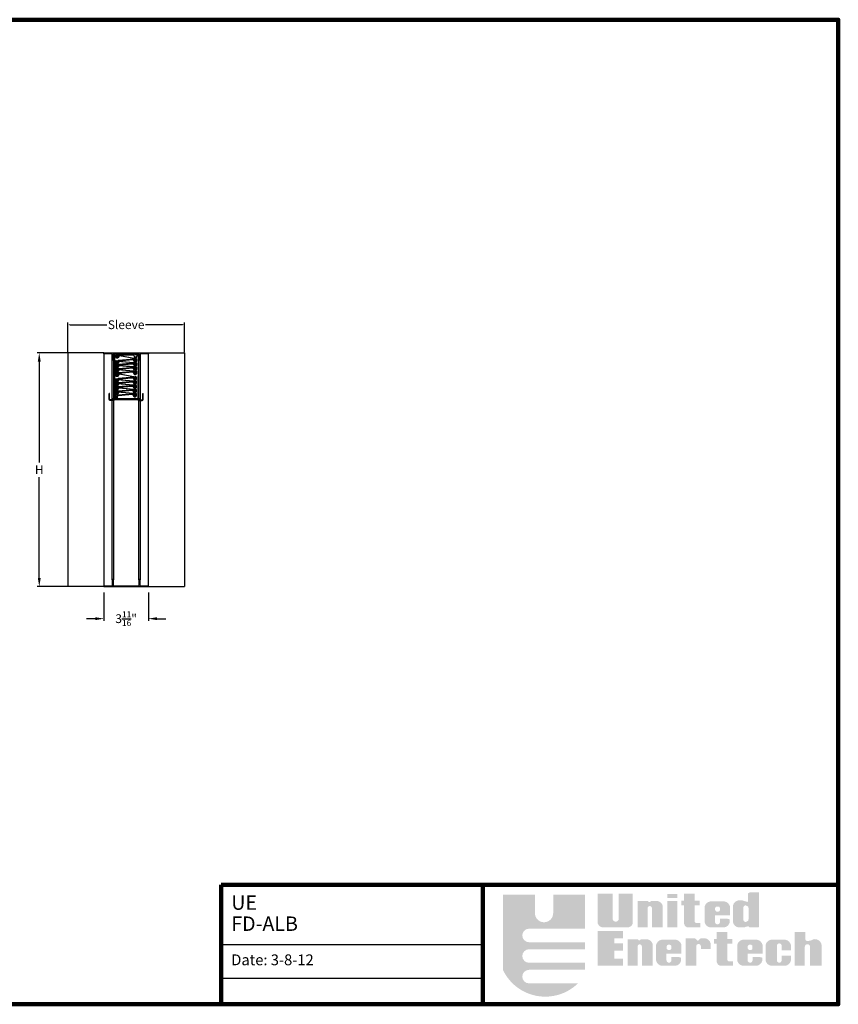
# Model space of a CAD drawing. Units: inches. Extents: x 174 to 584, y -279 to 36.
# Drawn here: x 458 to 528, y -279 to -194 of the extents above; entities that cross this region are included whole.
import ezdxf

# ---------------------------------------------------------------- set-up
doc = ezdxf.new("R2010")
doc.units = ezdxf.units.IN
doc.header["$MEASUREMENT"] = 0
doc.layers.add('OBJECT', color=3, linetype='Continuous')
doc.styles.get("Standard").update_dxf_attribs({"font": 'ARIAL.TTF', "height": 0.75})
doc.dimstyles.get("Standard").update_dxf_attribs({"dimtxt": 0.18, "dimasz": 0.75, "dimexe": 0.18, "dimexo": 0.5, "dimgap": 0.25, "dimtad": 0, "dimtih": 1, "dimtoh": 1, "dimdec": 4, "dimzin": 0, "dimdsep": 46, "dimlunit": 5, "dimtxsty": 'Standard', "dimcen": 0.75, "dimadec": 3, "dimazin": 0, "dimtfac": 0.75, "dimtdec": 4, "dimtofl": 0, "dimtmove": 0, "dimatfit": 3, "dimfxl": 0, "dimtolj": 1, "dimtzin": 0, "dimarcsym": 0})
doc.dimstyles.new('Standard$0', dxfattribs={"dimtxt": 0.18, "dimasz": 0.18, "dimexe": 0.18, "dimexo": 0.0625, "dimgap": 0.09, "dimtad": 0, "dimtih": 1, "dimtoh": 1, "dimdec": 4, "dimzin": 0, "dimdsep": 46, "dimtxsty": 'Standard', "dimcen": 0.09, "dimadec": 0, "dimazin": 0, "dimtfac": 1, "dimtdec": 4, "dimtofl": 0, "dimtmove": 0, "dimatfit": 3, "dimfxl": 0, "dimtolj": 1, "dimtzin": 0, "dimarcsym": 0})

# ---------------------------------------------------------------- blocks, each defined once
blk = doc.blocks.new('*D84')
at = {"color": 0, "lineweight": -2}
for p, q in [((465.013, -222.874), (459.794, -222.874)), ((459.974, -223.624), (459.974, -232.256)), ((459.974, -242.139), (459.974, -233.506)), ((465.013, -242.889), (459.794, -242.889))]:
    blk.add_line(p, q, dxfattribs=at)
at = {"color": 0}
for points in [[(459.849, -223.624), (460.099, -223.624), (459.974, -222.874)], [(459.849, -242.139), (460.099, -242.139), (459.974, -242.889)]]:
    blk.add_solid(points, dxfattribs=at)
at = {"layer": 'Defpoints', "color": 0}
for p in [(465.513, -222.874), (459.974, -242.889), (465.513, -242.889)]:
    blk.add_point(p, dxfattribs=at)
at = {"color": 0, "insert": (459.974, -232.881), "char_height": 0.75, "attachment_point": 5}
blk.add_mtext('\\A1;H', dxfattribs=at)
blk = doc.blocks.new('*D85')
at = {"color": 0, "lineweight": -2}
for p, q in [((465.513, -243.389), (465.513, -245.809)), ((469.313, -243.389), (469.313, -245.809)), ((464.763, -245.629), (464.013, -245.629)), ((470.063, -245.629), (470.813, -245.629))]:
    blk.add_line(p, q, dxfattribs=at)
at = {"color": 0}
for points in [[(464.763, -245.504), (464.763, -245.754), (465.513, -245.629)], [(470.063, -245.504), (470.063, -245.754), (469.313, -245.629)]]:
    blk.add_solid(points, dxfattribs=at)
at = {"layer": 'Defpoints', "color": 0}
for p in [(465.513, -242.889), (469.313, -242.889), (469.313, -245.629)]:
    blk.add_point(p, dxfattribs=at)
at = {"color": 0, "insert": (467.413, -245.629), "char_height": 0.75, "attachment_point": 5}
blk.add_mtext('\\A1;3{\\H0.7x;\\S11/16;}"', dxfattribs=at)
blk = doc.blocks.new('*D86')
at = {"color": 0, "lineweight": -2}
for p, q in [((462.418, -222.812), (462.418, -220.284)), ((462.598, -220.464), (465.767, -220.464)), ((472.228, -220.464), (469.06, -220.464)), ((472.408, -222.812), (472.408, -220.284))]:
    blk.add_line(p, q, dxfattribs=at)
at = {"color": 0}
for points in [[(462.598, -220.434), (462.598, -220.494), (462.418, -220.464)], [(472.228, -220.434), (472.228, -220.494), (472.408, -220.464)]]:
    blk.add_solid(points, dxfattribs=at)
at = {"layer": 'Defpoints', "color": 0}
for p in [(472.408, -220.464), (462.418, -222.874, 2), (472.408, -222.874, 2)]:
    blk.add_point(p, dxfattribs=at)
at = {"color": 0, "insert": (467.413, -220.464), "char_height": 0.75, "attachment_point": 5}
blk.add_mtext('\\A1;Sleeve ', dxfattribs=at)

msp = doc.modelspace()

# ---------------------------------------------------------------- hatches: boundary and pattern name
h = msp.add_hatch(color=256)
h.paths.add_polyline_path([(506.69816, -269.24273), (503.97192, -269.24273), (503.97192, -270.83704, -1), (502.40932, -270.83704), (502.40932, -269.24273), (499.68308, -269.24273), (499.68308, -275.71962, 0.51277615), (506.09934, -276.84893), (501.91062, -276.84893, -1), (501.91062, -275.68641), (506.69816, -275.68641), (506.69816, -275.08854), (501.91062, -275.08854, -1), (501.91062, -273.92602), (506.69816, -273.92602), (506.69816, -273.32816), (501.91062, -273.32816, -1), (501.91062, -272.16564), (506.69816, -272.16564)])
h.paths.add_polyline_path([(509.05869, -269.1763), (507.79531, -269.1763), (507.79531, -271.73384, 0.33108413), (508.3002, -272.0629), (510.28264, -272.0629, 0.33108413), (510.78752, -271.73384), (510.78752, -269.1763), (509.59064, -269.1763), (509.59064, -271.30205, -1), (509.05869, -271.30205)])
h.paths.add_polyline_path([(512.05384, -270.41829, -1), (512.42797, -270.41829), (512.42797, -272.0629), (513.35583, -272.0629), (513.35583, -270.22392, 0.29800323), (512.8879, -269.79034), (512.33524, -269.79034, -0.8397653), (512.09158, -269.79034), (511.20081, -269.79034), (511.20081, -272.0629), (512.05384, -272.0629)])
h.paths.add_polyline_path([(514.61435, -269.79683), (513.7436, -269.79683), (513.7436, -272.0629), (514.61435, -272.0629)])
h.paths.add_polyline_path([(514.61435, -269.1954), (513.73285, -269.1954), (513.73285, -269.54981), (514.61435, -269.54981)])
h.paths.add_polyline_path([(516.50636, -269.76318), (516.07635, -269.76318), (516.07635, -269.18324), (515.1626, -269.18324), (515.1626, -269.77392), (514.9476, -269.77392), (514.9476, -270.16055), (515.17335, -270.16055), (515.17335, -271.61041, 0.35440909), (515.45872, -272.0629), (516.58143, -272.0629), (516.58143, -271.68682), (516.19178, -271.68682, -0.33472438), (516.07635, -271.44532), (516.07635, -270.16055), (516.50636, -270.16055)])
h.paths.add_polyline_path([(519.10775, -270.57988), (519.10775, -270.39315), (519.10775, -270.26813, 0.29800323), (518.63982, -269.83455), (517.41046, -269.83455, 0.29800323), (516.94253, -270.26813), (516.94253, -270.40846), (516.94253, -270.56457), (516.94253, -271.62932, 0.29800323), (517.41046, -272.0629), (518.61557, -272.0629, 0.29800323), (519.0835, -271.62932), (519.0835, -271.38661, 0.13119533), (518.81372, -271.31277), (518.25535, -271.31277), (518.25535, -271.58453, -1), (517.8276, -271.58453), (517.8276, -271.03162), (519.10775, -271.03162)])
h.paths.add_polyline_path([(517.83277, -270.56457), (517.83277, -270.40846, -0.25827309), (517.95227, -270.27071), (518.14225, -270.27071, -0.36784673), (518.24643, -270.4098), (518.24643, -270.56323, -0.36784673), (518.14225, -270.70233), (517.95227, -270.70233, -0.25827309)], flags=16)
h.paths.add_polyline_path([(521.60565, -269.06121), (520.79773, -269.06121), (520.70991, -269.11385), (520.65722, -269.14894), (520.65722, -269.8742), (520.46141, -269.83991), (520.3645, -269.80986), (520.15959, -269.74402), (519.83422, -269.74402, 0.29800323), (519.36629, -270.1776), (519.36629, -271.62932, 0.29800323), (519.83422, -272.0629), (520.29411, -272.0629), (520.41706, -272.02781), (520.46141, -272.00787), (520.67603, -271.96181), (520.79852, -272.0629), (521.53725, -272.0629), (521.60565, -271.98102)])
h.paths.add_polyline_path([(520.46141, -270.16977), (520.65722, -270.26952, -0.14852519), (520.69526, -270.39473), (520.69526, -271.37376, -0.14852519), (520.65722, -271.49897), (520.46141, -271.59872, -0.40290976), (520.245, -271.37376), (520.245, -270.39473, -0.40290976)], flags=16)
h.paths.add_polyline_path([(516.21595, -273.68418, -1), (516.62278, -273.68418), (516.62278, -273.89553), (517.45272, -273.89553), (517.45272, -273.42406, 0.29800323), (516.98479, -272.99048), (516.60651, -272.99048), (516.36241, -273.21271), (516.11831, -273.00136), (515.30465, -273.00136), (515.30465, -275.34246), (516.21595, -275.34246)])
h.paths.add_polyline_path([(514.95251, -273.85944), (514.95251, -273.67271), (514.95251, -273.54769, 0.29800323), (514.48457, -273.11411), (513.25521, -273.11411, 0.29800323), (512.78728, -273.54769), (512.78728, -273.68801), (512.78728, -273.84413), (512.78728, -274.90888, 0.29800323), (513.25521, -275.34246), (514.46032, -275.34246, 0.29800323), (514.92825, -274.90888), (514.92825, -274.66617, 0.13119533), (514.65847, -274.59233), (514.1001, -274.59233), (514.1001, -274.86409, -1), (513.67235, -274.86409), (513.67235, -274.31118), (514.95251, -274.31118)])
h.paths.add_polyline_path([(513.987, -273.98188), (513.79703, -273.98188, -0.25827309), (513.67753, -273.84413), (513.67753, -273.68801, -0.25827309), (513.79703, -273.55026), (513.987, -273.55026, -0.36784673), (514.09118, -273.68936), (514.09118, -273.84278, -0.36784673)], flags=16)
h.paths.add_polyline_path([(512.49616, -273.50348, 0.29800323), (512.02823, -273.0699), (511.47557, -273.0699, -0.8397653), (511.23191, -273.0699), (510.34114, -273.0699), (510.34114, -275.34246), (511.19417, -275.34246), (511.19417, -273.69784, -1), (511.5683, -273.69784), (511.5683, -275.34246), (512.49616, -275.34246)])
h.paths.add_polyline_path([(509.94814, -273.42965), (509.20052, -273.42965), (509.20052, -272.98333), (509.94814, -272.98333), (509.94814, -272.36395), (507.78733, -272.36395), (507.78733, -275.34246), (509.94814, -275.34246), (509.94814, -274.72307), (509.20052, -274.72307), (509.20052, -274.05815), (509.94814, -274.05815)])
h.paths.add_polyline_path([(518.87204, -273.44011), (519.30205, -273.44011), (519.30205, -273.04274), (518.87204, -273.04274), (518.87204, -272.4628), (517.95829, -272.4628), (517.95829, -273.05348), (517.74329, -273.05348), (517.74329, -273.44011), (517.96904, -273.44011), (517.96904, -274.88997, 0.35440909), (518.25441, -275.34246), (519.37712, -275.34246), (519.37712, -274.96638), (518.98747, -274.96638, -0.33472438), (518.87204, -274.72487)])
h.paths.add_polyline_path([(521.89736, -273.85944), (521.89736, -273.67271), (521.89736, -273.54769, 0.29800323), (521.42943, -273.11411), (520.20006, -273.11411, 0.29800323), (519.73213, -273.54769), (519.73213, -273.68801), (519.73213, -273.84413), (519.73213, -274.90888, 0.29800323), (520.20006, -275.34246), (521.40517, -275.34246, 0.29800323), (521.8731, -274.90888), (521.8731, -274.66617, 0.13119533), (521.60332, -274.59233), (521.04495, -274.59233), (521.04495, -274.86409, -1), (520.6172, -274.86409), (520.6172, -274.31118), (521.89736, -274.31118)])
h.paths.add_polyline_path([(520.62238, -273.84413), (520.62238, -273.68801, -0.25827309), (520.74188, -273.55026), (520.93185, -273.55026, -0.36784673), (521.03603, -273.68936), (521.03603, -273.84278, -0.36784673), (520.93185, -273.98188), (520.74188, -273.98188, -0.25827309)], flags=16)
h.paths.add_polyline_path([(523.12505, -273.63062, -1), (523.53188, -273.63062), (523.53188, -274.03037), (524.32208, -274.03037), (524.32208, -273.54769, 0.29800323), (523.85415, -273.11411), (522.62478, -273.11411, 0.29800323), (522.15685, -273.54769), (522.15685, -274.90888, 0.29800323), (522.62478, -275.34246), (523.85415, -275.34246, 0.29800323), (524.32208, -274.90888), (524.32208, -274.46992), (523.53188, -274.46992), (523.53188, -274.87636, -1), (523.12505, -274.87636)])
h.paths.add_polyline_path([(525.97133, -273.72337), (525.97133, -275.34246), (526.94773, -275.34246), (526.94773, -273.54453, 0.41182903), (526.26425, -273.07306, -0.11311645), (525.79233, -273.21938, -0.37431559), (525.54823, -273.07306), (525.54823, -272.45527), (524.6532, -272.45527), (524.6532, -275.34246), (525.51568, -275.34246), (525.51568, -273.72337, -1)])

# ---------------------------------------------------------------- linework, layer by layer
for p, q in [((465.5131, -222.87407, 2), (462.4179, -222.87407, 2)), ((462.4179, -222.87407, 2), (462.4179, -242.88852, 2)), ((469.3131, -222.87407, 2), (472.40831, -222.87407, 2)), ((472.40831, -222.87407, 2), (472.40831, -242.88852, 2)), ((465.5131, -242.88852, 2), (462.4179, -242.88852, 2)), ((469.3131, -242.88852, 2), (472.40831, -242.88852, 2)), ((475.56035, -273.52748), (497.95095, -273.52748)), ((475.56035, -276.40895), (497.95095, -276.40895))]:
    msp.add_line(p, q)
at = {"lineweight": 100}
for p, q in [((528.38312, -268.41301), (475.56035, -268.41301)), ((475.56035, -268.41301), (475.56035, -278.64195)), ((497.95095, -268.41301), (497.95095, -278.64195))]:
    msp.add_line(p, q, dxfattribs=at)
msp.add_lwpolyline([(398.11898, -278.64195), (528.38312, -278.64195), (528.38312, -194.35339), (398.11898, -194.35339)], close=True, dxfattribs=at)
at = {"layer": 'OBJECT', "color": 0, "linetype": 'Continuous'}
for p, q in [((465.5131, -222.87407, 2), (465.5131, -242.88852, 2)), ((469.3131, -222.91407, 2), (466.0131, -222.91407, 2)), ((469.3131, -242.88385, 2), (469.3131, -222.87407, 2)), ((466.2191, -226.90657, 2), (466.2191, -223.46407, 2)), ((466.3191, -223.46407, 2), (466.3191, -226.8168, 2)), ((468.5071, -226.8168, 2), (468.5071, -223.46407, 2)), ((468.6071, -223.46407, 2), (468.6071, -226.90657, 2)), ((466.2191, -242.31429, 2), (466.2191, -226.55587, 2)), ((466.3191, -226.48487, 2), (466.3191, -226.52087, 2)), ((466.3191, -226.55587, 2), (466.3191, -242.31429, 2)), ((468.5071, -226.52076, 2), (468.5071, -226.48487, 2)), ((468.5071, -242.31429, 2), (468.5071, -226.55587, 2)), ((468.6071, -226.55587, 2), (468.6071, -242.31429, 2))]:
    msp.add_line(p, q, dxfattribs=at)
at = {"layer": 'OBJECT', "color": 0}
for p, q in [((465.5131, -222.87407, 2), (469.3131, -222.87407, 2)), ((469.3131, -222.91407, 2), (465.5131, -222.91407, 2))]:
    msp.add_line(p, q, dxfattribs=at)
at = {"layer": 'OBJECT', "color": 0, "elevation": 2}
for points in [[(466.3191, -223.02407), (466.3191, -223.46407, -1), (466.2191, -223.46407), (466.2191, -223.02407, 0.41421356), (466.1391, -222.94407), (465.5131, -222.94407), (465.5131, -222.91407), (466.1391, -222.91407, -0.41421356), (466.2491, -223.02407), (466.2491, -223.46407, 1), (466.2891, -223.46407), (466.2891, -223.02407, -0.41421356), (466.3991, -222.91407), (468.4271, -222.91407, -0.41421356), (468.5371, -223.02407), (468.5371, -223.46407, 1), (468.5771, -223.46407), (468.5771, -223.02407, -0.41421356), (468.6871, -222.91407), (469.3131, -222.91407), (469.3131, -222.94407), (468.6871, -222.94407, 0.41421356), (468.6071, -223.02407), (468.6071, -223.46407, -1), (468.5071, -223.46407), (468.5071, -223.02407, 0.41421356), (468.4271, -222.94407), (466.3991, -222.94407, 0.41421356)], [(466.3191, -242.75429), (466.3191, -242.31429, 1), (466.2191, -242.31429), (466.2191, -242.75429, -0.41421356), (466.1391, -242.83429), (465.5131, -242.83429), (465.5131, -242.86429), (466.1391, -242.86429, 0.41421356), (466.2491, -242.75429), (466.2491, -242.31429, -1), (466.2891, -242.31429), (466.2891, -242.75429, 0.41421356), (466.3991, -242.86429), (468.4271, -242.86429, 0.41421356), (468.5371, -242.75429), (468.5371, -242.31429, -1), (468.5771, -242.31429), (468.5771, -242.75429, 0.41421356), (468.6871, -242.86429), (469.3131, -242.86429), (469.3131, -242.83429), (468.6871, -242.83429, -0.41421356), (468.6071, -242.75429), (468.6071, -242.31429, 1), (468.5071, -242.31429), (468.5071, -242.75429, -0.41421356), (468.4271, -242.83429), (466.3991, -242.83429, -0.41421356)]]:
    msp.add_lwpolyline(points, format="xyb", close=True, dxfattribs=at)
at = {"layer": 'OBJECT', "color": 0, "linetype": 'Continuous', "elevation": 2}
for points in [[(466.37145, -222.95558), (466.38444, -226.8168)], [(466.40641, -222.94407), (466.41944, -226.8168)], [(468.42898, -222.94409), (468.41595, -226.8168)], [(468.46393, -222.95912), (468.45095, -226.8168)], [(466.00063, -226.35376), (465.96563, -226.35376)], [(468.83476, -226.35376), (468.86976, -226.35376)], [(467.52272, -226.8168), (467.33573, -226.87057)]]:
    msp.add_lwpolyline(points, dxfattribs=at)
at = {"layer": 'OBJECT', "color": 0, "elevation": 2}
for points in [[(466.81525, -223.13853, -0.32333246), (466.84716, -223.12383, 0.32333246), (466.81525, -223.13853), (466.7389, -223.2738, -0.32333246), (466.62722, -223.32523, -0.41421356), (466.50658, -223.14561), (466.52334, -223.06024, -0.41421356), (466.59378, -223.01293), (466.71644, -223.03702), (466.71066, -223.06645), (466.588, -223.04236, 0.41421356), (466.55278, -223.06602), (466.53601, -223.15139, 0.41421356), (466.63301, -223.29579, 0.32333246), (466.71277, -223.25906), (466.78912, -223.12378, -0.32333246), (466.85294, -223.0944), (467.05534, -223.13415), (468.06879, -223.33318, -0.33945426), (468.11708, -223.38799), (468.12742, -223.54, 0.33945426), (468.16364, -223.58111), (468.20986, -223.59018, 0.48500969), (468.26349, -223.54416), (468.25938, -223.44528, 1.04260996), (468.23653, -223.4478), (468.2517, -223.54724), (468.22204, -223.55176), (468.20688, -223.45232, -1.04260996), (468.28931, -223.44325), (468.29346, -223.54291, -0.48500969), (468.20407, -223.61962), (468.15786, -223.61054, -0.33945426), (468.09749, -223.54204), (468.08715, -223.39002, 0.33945426), (468.063, -223.36262), (466.84716, -223.12383)], [(468.02647, -223.46226, 0.32333246), (467.99634, -223.44421, -0.32333246), (468.02647, -223.46226), (468.0878, -223.60497, 0.32333246), (468.19328, -223.66813, 0.41421356), (468.33259, -223.50257), (468.32512, -223.41589, 0.41421356), (468.26019, -223.36126), (468.13565, -223.37199), (468.13823, -223.40188), (468.26276, -223.39115, -0.41421356), (468.29523, -223.41846), (468.3027, -223.50514, -0.41421356), (468.19071, -223.63824, -0.32333246), (468.11536, -223.59313), (468.05404, -223.45041, 0.32333246), (467.99376, -223.41432), (467.78825, -223.43203), (466.75926, -223.52068, 0.33945426), (466.70534, -223.56996), (466.67868, -223.71998, -0.33945426), (466.63824, -223.75694), (466.59131, -223.76098, -0.48500969), (466.54295, -223.70944), (466.5577, -223.61159, -1.04260996), (466.58014, -223.61655), (466.55435, -223.71378), (466.58334, -223.72147), (466.60913, -223.62424, 1.04260996), (466.52816, -223.60634), (466.5133, -223.70497, 0.48500969), (466.5939, -223.79087), (466.64081, -223.78683, 0.33945426), (466.70822, -223.72523), (466.73487, -223.57521, -0.33945426), (466.76184, -223.55057), (467.99634, -223.44421)], [(468.06109, -223.06249, 0.32333246), (468.03264, -223.04188, -0.32333246), (468.06109, -223.06249), (468.10974, -223.21001, 0.32333246), (468.20932, -223.28212, 0.41421356), (468.36252, -223.12932), (468.36264, -223.04232, 0.41421356), (468.30272, -222.98224), (468.17772, -222.98208), (468.17768, -223.01208), (468.30268, -223.01224, -0.41421356), (468.33264, -223.04228), (468.33252, -223.12928, -0.41421356), (468.20936, -223.25212, -0.32333246), (468.13824, -223.20061), (468.08958, -223.05309, 0.32333246), (468.03268, -223.01188), (467.82641, -223.01161), (466.79361, -223.01024, 0.33945426), (466.73559, -223.05463), (466.69596, -223.20176, -0.33945426), (466.65245, -223.23505), (466.60535, -223.23499, -0.48500969), (466.56167, -223.17943), (466.58489, -223.08324, -1.04260996), (466.60681, -223.09013), (466.57264, -223.18475), (466.60086, -223.19494), (466.63503, -223.10032, 1.04260996), (466.55592, -223.07543), (466.53252, -223.17239, 0.48500969), (466.60532, -223.26499), (466.65241, -223.26505, 0.33945426), (466.72493, -223.20956), (466.76456, -223.06244, -0.33945426), (466.79357, -223.04024), (468.03264, -223.04188)], [(466.78021, -223.64247, -0.32333246), (466.81035, -223.62443, 0.32333246), (466.78021, -223.64247), (466.71889, -223.78519, -0.32333246), (466.61341, -223.84835, -0.41421356), (466.4741, -223.68278), (466.48157, -223.5961, -0.41421356), (466.5465, -223.54147), (466.67104, -223.5522), (466.66846, -223.58209), (466.54392, -223.57136, 0.41421356), (466.51146, -223.59867), (466.50399, -223.68535, 0.41421356), (466.61598, -223.81846, 0.32333246), (466.69133, -223.77334), (466.75265, -223.63063, -0.32333246), (466.81293, -223.59454), (467.01843, -223.61224), (468.04743, -223.70089, -0.33945426), (468.10135, -223.75017), (468.12801, -223.90019, 0.33945426), (468.16845, -223.93715), (468.21538, -223.94119, 0.48500969), (468.26374, -223.88965), (468.24899, -223.7918, 1.04260996), (468.22655, -223.79676), (468.25234, -223.89399), (468.22334, -223.90168), (468.19755, -223.80445, -1.04260996), (468.27853, -223.78655), (468.29339, -223.88518, -0.48500969), (468.21279, -223.97108), (468.16588, -223.96704, -0.33945426), (468.09847, -223.90544), (468.07181, -223.75542, 0.33945426), (468.04485, -223.73078), (466.81035, -223.62443)], [(466.78021, -223.99784, -0.32333246), (466.81035, -223.97979, 0.32333246), (466.78021, -223.99784), (466.71889, -224.14055, -0.32333246), (466.61341, -224.20371, -0.41421356), (466.4741, -224.03815), (466.48157, -223.95147, -0.41421356), (466.5465, -223.89684), (466.67104, -223.90757), (466.66846, -223.93746), (466.54392, -223.92673, 0.41421356), (466.51146, -223.95404), (466.50399, -224.04072, 0.41421356), (466.61598, -224.17382, 0.32333246), (466.69133, -224.12871), (466.75265, -223.98599, -0.32333246), (466.81293, -223.9499), (467.01843, -223.96761), (468.04743, -224.05626, -0.33945426), (468.10135, -224.10554), (468.12801, -224.25556, 0.33945426), (468.16845, -224.29252), (468.21538, -224.29656, 0.48500969), (468.26374, -224.24502), (468.24899, -224.14717, 1.04260996), (468.22655, -224.15213), (468.25234, -224.24936), (468.22334, -224.25705), (468.19755, -224.15982, -1.04260996), (468.27853, -224.14192), (468.29339, -224.24055, -0.48500969), (468.21279, -224.32645), (468.16588, -224.32241, -0.33945426), (468.09847, -224.26081), (468.07181, -224.11079, 0.33945426), (468.04485, -224.08615), (466.81035, -223.97979)], [(468.02307, -224.17277, 0.32333246), (467.99293, -224.15472, -0.32333246), (468.02307, -224.17277), (468.0844, -224.31548, 0.32333246), (468.18988, -224.37864, 0.41421356), (468.32918, -224.21307), (468.32171, -224.12639, 0.41421356), (468.25679, -224.07177), (468.13225, -224.0825), (468.13482, -224.11238), (468.25936, -224.10166, -0.41421356), (468.29183, -224.12897), (468.29929, -224.21565, -0.41421356), (468.1873, -224.34875, -0.32333246), (468.11196, -224.30364), (468.05063, -224.16092, 0.32333246), (467.99036, -224.12483), (467.78485, -224.14254), (466.75586, -224.23119, 0.33945426), (466.70193, -224.28047), (466.67528, -224.43048, -0.33945426), (466.63483, -224.46745), (466.58791, -224.47149, -0.48500969), (466.53955, -224.41995), (466.5543, -224.3221, -1.04260996), (466.57673, -224.32706), (466.55094, -224.42428), (466.57994, -224.43198), (466.60573, -224.33475, 1.04260996), (466.52476, -224.31685), (466.50989, -224.41548, 0.48500969), (466.59049, -224.50138), (466.63741, -224.49733, 0.33945426), (466.70481, -224.43573), (466.73147, -224.28572, -0.33945426), (466.75843, -224.26107), (467.99293, -224.15472)], [(468.02647, -223.81762, 0.32333246), (467.99634, -223.79958, -0.32333246), (468.02647, -223.81762), (468.0878, -223.96034, 0.32333246), (468.19328, -224.0235, 0.41421356), (468.33259, -223.85793), (468.32512, -223.77125, 0.41421356), (468.26019, -223.71662), (468.13565, -223.72735), (468.13823, -223.75724), (468.26276, -223.74651, -0.41421356), (468.29523, -223.77383), (468.3027, -223.86051, -0.41421356), (468.19071, -223.99361, -0.32333246), (468.11536, -223.9485), (468.05404, -223.80578, 0.32333246), (467.99376, -223.76969), (467.78825, -223.78739), (466.75926, -223.87604, 0.33945426), (466.70534, -223.92533), (466.67868, -224.07534, -0.33945426), (466.63824, -224.1123), (466.59131, -224.11635, -0.48500969), (466.54295, -224.06481), (466.5577, -223.96695, -1.04260996), (466.58014, -223.97192), (466.55435, -224.06914), (466.58334, -224.07684), (466.60913, -223.97961, 1.04260996), (466.52816, -223.96171), (466.5133, -224.06033, 0.48500969), (466.5939, -224.14624), (466.64081, -224.14219, 0.33945426), (466.70822, -224.08059), (466.73487, -223.93057, -0.33945426), (466.76184, -223.90593), (467.99634, -223.79958)], [(466.77681, -224.35298, -0.32333246), (466.80695, -224.33493, 0.32333246), (466.77681, -224.35298), (466.71548, -224.4957, -0.32333246), (466.61, -224.55885, -0.41421356), (466.4707, -224.39329), (466.47817, -224.30661, -0.41421356), (466.5431, -224.25198), (466.66763, -224.26271), (466.66506, -224.2926), (466.54052, -224.28187, 0.41421356), (466.50806, -224.30918), (466.50059, -224.39586, 0.41421356), (466.61258, -224.52896, 0.32333246), (466.68792, -224.48385), (466.74925, -224.34113, -0.32333246), (466.80952, -224.30504), (467.01503, -224.32275), (468.04402, -224.4114, -0.33945426), (468.09795, -224.46068), (468.12461, -224.6107, 0.33945426), (468.16505, -224.64766), (468.21197, -224.6517, 0.48500969), (468.26033, -224.60016), (468.24559, -224.50231, 1.04260996), (468.22315, -224.50727), (468.24894, -224.6045), (468.21994, -224.61219), (468.19415, -224.51496, -1.04260996), (468.27512, -224.49706), (468.28999, -224.59569, -0.48500969), (468.20939, -224.68159), (468.16247, -224.67755, -0.33945426), (468.09507, -224.61595), (468.06841, -224.46593, 0.33945426), (468.04145, -224.44129), (466.80695, -224.33493)], [(466.78291, -224.72095, -0.32333246), (466.81451, -224.7056, 0.32333246), (466.78291, -224.72095), (466.70938, -224.85778, -0.32333246), (466.59879, -224.9115, -0.41421356), (466.47445, -224.73442), (466.48944, -224.64872, -0.41421356), (466.55889, -224.59996), (466.68202, -224.62151), (466.67685, -224.65106), (466.55372, -224.62951, 0.41421356), (466.51899, -224.65389), (466.504, -224.73959, 0.41421356), (466.60396, -224.88195, 0.32333246), (466.68295, -224.84358), (466.75648, -224.70675, -0.32333246), (466.81968, -224.67605), (467.02286, -224.71159), (468.04021, -224.88959, -0.33945426), (468.08963, -224.94338), (468.10311, -225.09515, 0.33945426), (468.14018, -225.1355), (468.18658, -225.14362, 0.48500969), (468.23924, -225.09649), (468.23308, -224.99772, 1.04260996), (468.2103, -225.00071), (468.22751, -225.09981), (468.19796, -225.10495), (468.18074, -225.00584, -1.04260996), (468.26296, -224.99507), (468.26918, -225.09462, -0.48500969), (468.1814, -225.17317), (468.13501, -225.16505, -0.33945426), (468.07323, -225.09781), (468.05975, -224.94604, 0.33945426), (468.03504, -224.91914), (466.81451, -224.7056)], [(468.00552, -225.01948, 0.32333246), (467.97538, -225.00143, -0.32333246), (468.00552, -225.01948), (468.06684, -225.1622, 0.32333246), (468.17233, -225.22536, 0.41421356), (468.31163, -225.05979), (468.30416, -224.97311, 0.41421356), (468.23923, -224.91848), (468.11469, -224.92921), (468.11727, -224.9591), (468.24181, -224.94837, -0.41421356), (468.27427, -224.97568), (468.28174, -225.06236, -0.41421356), (468.16975, -225.19547, -0.32333246), (468.09441, -225.15035), (468.03308, -225.00764, 0.32333246), (467.9728, -224.97154), (467.7673, -224.98925), (466.7383, -225.0779, 0.33945426), (466.68438, -225.12718), (466.65772, -225.2772, -0.33945426), (466.61728, -225.31416), (466.57035, -225.3182, -0.48500969), (466.52199, -225.26666), (466.53674, -225.16881, -1.04260996), (466.55918, -225.17377), (466.53339, -225.271), (466.56239, -225.27869), (466.58818, -225.18146, 1.04260996), (466.50721, -225.16356), (466.49234, -225.26219, 0.48500969), (466.57294, -225.34809), (466.61985, -225.34405, 0.33945426), (466.68726, -225.28245), (466.71392, -225.13243, -0.33945426), (466.74088, -225.10779), (467.97538, -225.00143)], [(468.01893, -224.5286, 0.32333246), (467.98879, -224.51055, -0.32333246), (468.01893, -224.5286), (468.08026, -224.67131, 0.32333246), (468.18574, -224.73447, 0.41421356), (468.32504, -224.56891), (468.31757, -224.48223, 0.41421356), (468.25265, -224.4276), (468.12811, -224.43833), (468.13068, -224.46822), (468.25522, -224.45749, -0.41421356), (468.28768, -224.4848), (468.29515, -224.57148, -0.41421356), (468.18316, -224.70458, -0.32333246), (468.10782, -224.65947), (468.04649, -224.51675, 0.32333246), (467.98622, -224.48066), (467.78071, -224.49837), (466.75172, -224.58702, 0.33945426), (466.69779, -224.6363), (466.67113, -224.78632, -0.33945426), (466.63069, -224.82328), (466.58377, -224.82732, -0.48500969), (466.53541, -224.77578), (466.55015, -224.67793, -1.04260996), (466.57259, -224.68289), (466.5468, -224.78012), (466.5758, -224.78781), (466.60159, -224.69058, 1.04260996), (466.52062, -224.67268), (466.50575, -224.77131, 0.48500969), (466.58635, -224.85721), (466.63327, -224.85317, 0.33945426), (466.70067, -224.79157), (466.72733, -224.64155, -0.33945426), (466.75429, -224.61691), (467.98879, -224.51055)], [(466.75171, -225.91066, -0.32333246), (466.78185, -225.89262, 0.32333246), (466.75171, -225.91066), (466.69039, -226.05338, -0.32333246), (466.5849, -226.11654, -0.41421356), (466.4456, -225.95097), (466.45307, -225.86429, -0.41421356), (466.518, -225.80967), (466.64254, -225.82039), (466.63996, -225.85028), (466.51542, -225.83955, 0.41421356), (466.48296, -225.86687), (466.47549, -225.95355, 0.41421356), (466.58748, -226.08665, 0.32333246), (466.66282, -226.04154), (466.72415, -225.89882, -0.32333246), (466.78443, -225.86273), (466.98993, -225.88044), (468.01893, -225.96909, -0.33945426), (468.07285, -226.01837), (468.09951, -226.16838, 0.33945426), (468.13995, -226.20535), (468.18688, -226.20939, 0.48500969), (468.23524, -226.15785), (468.22049, -226.06, 1.04260996), (468.19805, -226.06496), (468.22384, -226.16218), (468.19484, -226.16988), (468.16905, -226.07265, -1.04260996), (468.25002, -226.05475), (468.26489, -226.15338, -0.48500969), (468.18429, -226.23928), (468.13738, -226.23523, -0.33945426), (468.06997, -226.17363), (468.04331, -226.02362, 0.33945426), (468.01635, -225.99897), (466.78185, -225.89262)], [(466.75585, -225.55483, -0.32333246), (466.78599, -225.53679, 0.32333246), (466.75585, -225.55483), (466.69453, -225.69755, -0.32333246), (466.58904, -225.76071, -0.41421356), (466.44974, -225.59514), (466.45721, -225.50846, -0.41421356), (466.52214, -225.45383), (466.64668, -225.46456), (466.6441, -225.49445), (466.51956, -225.48372, 0.41421356), (466.4871, -225.51104), (466.47963, -225.59772, 0.41421356), (466.59162, -225.73082, 0.32333246), (466.66696, -225.68571), (466.72829, -225.54299, -0.32333246), (466.78857, -225.5069), (466.99407, -225.5246), (468.02307, -225.61325, -0.33945426), (468.07699, -225.66253), (468.10365, -225.81255, 0.33945426), (468.14409, -225.84951), (468.19102, -225.85356, 0.48500969), (468.23938, -225.80202), (468.22463, -225.70416, 1.04260996), (468.20219, -225.70912), (468.22798, -225.80635), (468.19898, -225.81404), (468.17319, -225.71682, -1.04260996), (468.25417, -225.69891), (468.26903, -225.79754, -0.48500969), (468.18843, -225.88344), (468.14152, -225.8794, -0.33945426), (468.07411, -225.8178), (468.04745, -225.66778, 0.33945426), (468.02049, -225.64314), (466.78599, -225.53679)], [(466.75926, -225.19969, -0.32333246), (466.7894, -225.18165, 0.32333246), (466.75926, -225.19969), (466.69793, -225.34241, -0.32333246), (466.59245, -225.40557, -0.41421356), (466.45315, -225.24), (466.46061, -225.15332, -0.41421356), (466.52554, -225.09869), (466.65008, -225.10942), (466.64751, -225.13931), (466.52297, -225.12858, 0.41421356), (466.4905, -225.1559), (466.48303, -225.24258, 0.41421356), (466.59502, -225.37568, 0.32333246), (466.67037, -225.33057), (466.73169, -225.18785, -0.32333246), (466.79197, -225.15176), (466.99748, -225.16946), (468.02647, -225.25811, -0.33945426), (468.08039, -225.30739), (468.10705, -225.45741, 0.33945426), (468.1475, -225.49437), (468.19442, -225.49842, 0.48500969), (468.24278, -225.44687), (468.22803, -225.34902, 1.04260996), (468.20559, -225.35398), (468.23138, -225.45121), (468.20239, -225.4589), (468.1766, -225.36167, -1.04260996), (468.25757, -225.34377), (468.27244, -225.4424, -0.48500969), (468.19184, -225.5283), (468.14492, -225.52426, -0.33945426), (468.07751, -225.46266), (468.05086, -225.31264, 0.33945426), (468.0239, -225.288), (466.7894, -225.18165)], [(467.99797, -225.73045, 0.32333246), (467.96783, -225.71241, -0.32333246), (467.99797, -225.73045), (468.0593, -225.87317, 0.32333246), (468.16478, -225.93633, 0.41421356), (468.30408, -225.77076), (468.29662, -225.68408, 0.41421356), (468.23169, -225.62945), (468.10715, -225.64018), (468.10972, -225.67007), (468.23426, -225.65934, -0.41421356), (468.26673, -225.68666), (468.2742, -225.77334, -0.41421356), (468.16221, -225.90644, -0.32333246), (468.08686, -225.86133), (468.02554, -225.71861, 0.32333246), (467.96526, -225.68252), (467.75975, -225.70022), (466.73076, -225.78887, 0.33945426), (466.67684, -225.83815), (466.65018, -225.98817, -0.33945426), (466.60973, -226.02513), (466.56281, -226.02918, -0.48500969), (466.51445, -225.97763), (466.5292, -225.87978, -1.04260996), (466.55164, -225.88474), (466.52585, -225.98197), (466.55484, -225.98966), (466.58063, -225.89243, 1.04260996), (466.49966, -225.87453), (466.48479, -225.97316, 0.48500969), (466.56539, -226.05906), (466.61231, -226.05502, 0.33945426), (466.67972, -225.99342), (466.70637, -225.8434, -0.33945426), (466.73333, -225.81876), (467.96783, -225.71241)], [(468.00211, -225.37462, 0.32333246), (467.97198, -225.35657, -0.32333246), (468.00211, -225.37462), (468.06344, -225.51734, 0.32333246), (468.16892, -225.5805, 0.41421356), (468.30823, -225.41493), (468.30076, -225.32825, 0.41421356), (468.23583, -225.27362), (468.11129, -225.28435), (468.11387, -225.31424), (468.2384, -225.30351, -0.41421356), (468.27087, -225.33082), (468.27834, -225.4175, -0.41421356), (468.16635, -225.55061, -0.32333246), (468.091, -225.50549), (468.02968, -225.36278, 0.32333246), (467.9694, -225.32669), (467.76389, -225.34439), (466.7349, -225.43304, 0.33945426), (466.68098, -225.48232), (466.65432, -225.63234, -0.33945426), (466.61388, -225.6693), (466.56695, -225.67334, -0.48500969), (466.51859, -225.6218), (466.53334, -225.52395, -1.04260996), (466.55578, -225.52891), (466.52999, -225.62614), (466.55898, -225.63383), (466.58477, -225.5366, 1.04260996), (466.5038, -225.5187), (466.48894, -225.61733, 0.48500969), (466.56954, -225.70323), (466.61645, -225.69919, 0.33945426), (466.68386, -225.63759), (466.71051, -225.48757, -0.33945426), (466.73748, -225.46293), (467.97198, -225.35657)], [(466.74831, -226.26581, -0.32333246), (466.77845, -226.24776, 0.32333246), (466.74831, -226.26581), (466.68698, -226.40852, -0.32333246), (466.5815, -226.47168, -0.41421356), (466.4422, -226.30611), (466.44966, -226.21944, -0.41421356), (466.51459, -226.16481), (466.63913, -226.17554), (466.63656, -226.20543), (466.51202, -226.1947, 0.41421356), (466.47955, -226.22201), (466.47209, -226.30869, 0.41421356), (466.58407, -226.44179, 0.32333246), (466.65942, -226.39668), (466.72075, -226.25396, -0.32333246), (466.78102, -226.21787), (466.98653, -226.23558), (468.01552, -226.32423, -0.33945426), (468.06945, -226.37351), (468.0961, -226.52353, 0.33945426), (468.13655, -226.56049), (468.18347, -226.56453, 0.48500969), (468.23183, -226.51299), (468.21708, -226.41514, 1.04260996), (468.19465, -226.4201), (468.22044, -226.51733), (468.19144, -226.52502), (468.16565, -226.42779, -1.04260996), (468.24662, -226.40989), (468.26149, -226.50852, -0.48500969), (468.18089, -226.59442), (468.13397, -226.59038, -0.33945426), (468.06657, -226.52877), (468.03991, -226.37876, 0.33945426), (468.01295, -226.35412), (466.77845, -226.24776)], [(467.99043, -226.44142, 0.32333246), (467.96029, -226.42338, -0.32333246), (467.99043, -226.44142), (468.05175, -226.58414, 0.32333246), (468.15724, -226.6473, 0.41421356), (468.29654, -226.48173), (468.28907, -226.39505, 0.41421356), (468.22414, -226.34043), (468.0996, -226.35115), (468.10218, -226.38104), (468.22672, -226.37031, -0.41421356), (468.25918, -226.39763), (468.26665, -226.48431, -0.41421356), (468.15466, -226.61741, -0.32333246), (468.07932, -226.5723), (468.01799, -226.42958, 0.32333246), (467.95771, -226.39349), (467.75221, -226.4112), (466.72322, -226.49985, 0.33945426), (466.66929, -226.54913), (466.64263, -226.69914, -0.33945426), (466.60219, -226.73611), (466.55526, -226.74015, -0.48500969), (466.5069, -226.68861), (466.52165, -226.59076, -1.04260996), (466.54409, -226.59572), (466.5183, -226.69294), (466.5473, -226.70064), (466.57309, -226.60341, 1.04260996), (466.49212, -226.58551), (466.47725, -226.68414, 0.48500969), (466.55785, -226.77004), (466.60476, -226.76599, 0.33945426), (466.67217, -226.70439), (466.69883, -226.55438, -0.33945426), (466.72579, -226.52973), (467.96029, -226.42338)], [(467.99457, -226.08559, 0.32333246), (467.96443, -226.06755, -0.32333246), (467.99457, -226.08559), (468.05589, -226.22831, 0.32333246), (468.16138, -226.29147, 0.41421356), (468.30068, -226.1259), (468.29321, -226.03922, 0.41421356), (468.22828, -225.98459), (468.10375, -225.99532), (468.10632, -226.02521), (468.23086, -226.01448, -0.41421356), (468.26332, -226.0418), (468.27079, -226.12848, -0.41421356), (468.1588, -226.26158, -0.32333246), (468.08346, -226.21647), (468.02213, -226.07375, 0.32333246), (467.96186, -226.03766), (467.75635, -226.05536), (466.72736, -226.14401, 0.33945426), (466.67343, -226.19329), (466.64677, -226.34331, -0.33945426), (466.60633, -226.38027), (466.55941, -226.38432, -0.48500969), (466.51105, -226.33278), (466.52579, -226.23492, -1.04260996), (466.54823, -226.23988), (466.52244, -226.33711), (466.55144, -226.3448), (466.57723, -226.24758, 1.04260996), (466.49626, -226.22967), (466.48139, -226.3283, 0.48500969), (466.56199, -226.4142), (466.60891, -226.41016, 0.33945426), (466.67631, -226.34856), (466.70297, -226.19854, -0.33945426), (466.72993, -226.1739), (467.96443, -226.06755)]]:
    msp.add_lwpolyline(points, format="xyb", dxfattribs=at)
at = {"layer": 'OBJECT', "color": 0, "linetype": 'Continuous', "elevation": 2}
for points in [[(466.41753, -226.87057, -0.35320011), (466.32956, -226.94157), (466.05563, -226.94157, -0.41421356), (465.96563, -226.85157), (465.96563, -226.35376)], [(466.37953, -226.87057, -0.2982195), (466.32454, -226.90657), (466.06063, -226.90657, -0.41421356), (466.00063, -226.84657), (466.00063, -226.35376)], [(468.41786, -226.87057, 0.35320011), (468.50583, -226.94157), (468.77976, -226.94157, 0.41421356), (468.86976, -226.85157), (468.86976, -226.35376)], [(468.45586, -226.87057, 0.2982195), (468.51085, -226.90657), (468.77476, -226.90657, 0.41421356), (468.83476, -226.84657), (468.83476, -226.35376)]]:
    msp.add_lwpolyline(points, format="xyb", dxfattribs=at)
msp.add_lwpolyline([(466.27781, -226.87057), (468.55759, -226.87057), (468.55759, -226.8168), (466.27781, -226.8168)], close=True, dxfattribs=at)
at = {"layer": 'OBJECT', "color": 0, "elevation": 2}
for points in [[(465.5131, -242.86429), (469.3131, -242.86429)], [(465.5131, -242.88852), (469.3131, -242.88385)]]:
    msp.add_lwpolyline(points, dxfattribs=at)

# ---------------------------------------------------------------- texts
for s, height, p in [('UE', 1.232334, (476.41282, -270.54853)), ('FD-ALB', 1.232334, (476.41282, -272.35571)), ('Date: 3-8-12', 0.9242502, (476.41282, -275.29695))]:
    msp.add_text(s, height=height).set_placement(p)

# ---------------------------------------------------------------- dimensions: what is measured, and where the dimension line sits
dim = msp.add_linear_dim(base=(472.40831, -220.46412), p1=(462.4179, -222.87407, 2), p2=(472.40831, -222.87407, 2), text='Sleeve ', dimstyle='Standard$0')
dim.commit()
dim.dimension.update_dxf_attribs({"geometry": '*D86', "text_midpoint": (467.4131, -220.46412)})
dim = msp.add_linear_dim(base=(459.97403, -242.88852, 2), p1=(465.5131, -222.87407, 2), p2=(465.5131, -242.88852, 2), angle=90, text='H', dimstyle='Standard', override={"dimpost": '"'})
dim.commit()
dim.dimension.update_dxf_attribs({"geometry": '*D84', "text_midpoint": (459.97403, -232.88129, 2), "dimtype": 160})
dim = msp.add_linear_dim(base=(469.3131, -245.62875, 2), p1=(465.5131, -242.88852, 2), p2=(469.3131, -242.88852, 2), text='3{\\H0.7x;\\S11/16;}"', dimstyle='Standard', override={"dimpost": '"'})
dim.commit()
dim.dimension.update_dxf_attribs({"geometry": '*D85', "text_midpoint": (467.4131, -245.62875, 2)})

doc.saveas('drawing.dxf')
